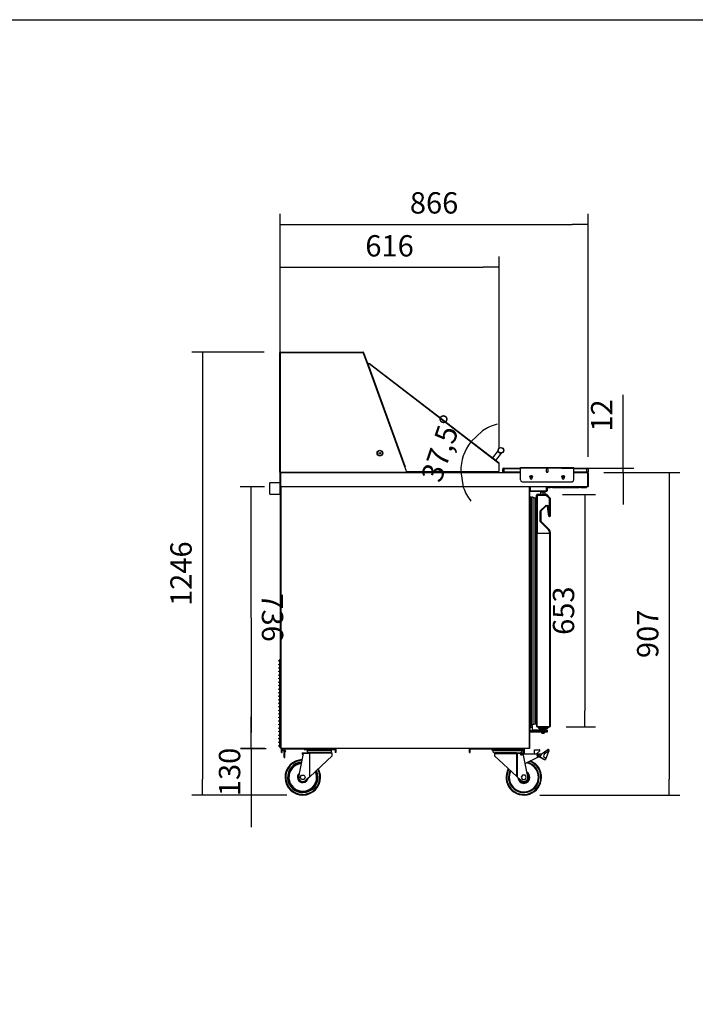
# Model space of a CAD drawing. Units: millimetres. Extents: x -67 to 1970, y -758 to 3135.
# Drawn here: x 1284 to 1379, y -619 to -481 of the extents above; entities that cross this region are included whole.
import ezdxf

# ---------------------------------------------------------------- set-up
doc = ezdxf.new("R2010")
doc.units = ezdxf.units.MM
doc.styles.add('SEACAD_Solid_Edge_ISO', font='seiso.ttf')
doc.dimstyles.new('INFRICO_COT', dxfattribs={"dimtxt": 3, "dimasz": 2.25, "dimexe": 1.5, "dimexo": 2.25, "dimgap": 1.5, "dimtad": 1, "dimdec": 0, "dimlfac": 20, "dimzin": 12, "dimtxsty": 'SEACAD_Solid_Edge_ISO', "dimblk1": '_SE_FILLED', "dimblk2": '_SE_FILLED', "dimsah": 1, "dimcen": 1.5, "dimadec": 1, "dimazin": 0, "dimtfac": 1, "dimtdec": 0, "dimtmove": 0, "dimatfit": 3, "dimfxl": 1, "dimtolj": 1, "dimtzin": 12, "dimarcsym": 0})

# ---------------------------------------------------------------- blocks, each defined once
blk = doc.blocks.new('_SE_FILLED')
at = {"color": 0}
blk.add_line((0, 0), (-1, 0), dxfattribs=at)
blk.add_solid([(0, 0), (-1, -0.1665), (-1, 0.1665), (0, 0)], dxfattribs=at)
blk = doc.blocks.new('*D840')
at = {"color": 0, "linetype": 'Continuous', "lineweight": -2}
for p, q in [((1320.67, -525.56), (1320.67, -514.3)), ((1351.45, -541.15), (1351.45, -514.3)), ((1322.92, -515.8), (1349.2, -515.8))]:
    blk.add_line(p, q, dxfattribs=at)
at = {"layer": 'Defpoints', "color": 0, "linetype": 'Continuous'}
for p in [(1351.45, -515.8), (1320.67, -527.81), (1351.45, -543.4)]:
    blk.add_point(p, dxfattribs=at)
at = {"color": 0, "linetype": 'Continuous', "lineweight": -2, "xscale": 2.25, "yscale": 2.25, "zscale": 2.25, "rotation": 180}
blk.add_blockref('_SE_FILLED', (1320.67, -515.8), dxfattribs=at)
at = {"color": 0, "linetype": 'Continuous', "lineweight": -2, "xscale": 2.25, "yscale": 2.25, "zscale": 2.25}
blk.add_blockref('_SE_FILLED', (1351.45, -515.8), dxfattribs=at)
at = {"color": 0, "linetype": 'Continuous', "insert": (1336.06, -512.79), "char_height": 3, "attachment_point": 5, "style": 'SEACAD_Solid_Edge_ISO'}
blk.add_mtext('\\A1;\\A1;616', dxfattribs=at)
blk = doc.blocks.new('*D841')
at = {"color": 0, "linetype": 'Continuous', "lineweight": -2}
for start, end in [(104.6745, 123.5872), (142.5, 180), (198.9128, 217.8255)]:
    blk.add_arc((1352.91, -544.52), 6.85, start, end, dxfattribs=at)
at = {"layer": 'Defpoints', "color": 0, "linetype": 'Continuous'}
for p in [(1333.2, -529.4), (1346.7, -541.62), (1335.97, -544.52), (1352.91, -544.52), (1352.91, -544.52)]:
    blk.add_point(p, dxfattribs=at)
at = {"color": 0, "linetype": 'Continuous', "lineweight": -2, "xscale": 2.25, "yscale": 2.25, "zscale": 2.25}
for p, rotation in [((1347.47, -540.35), 223.0436138540453), ((1346.06, -544.52), 99.4563861459173)]:
    blk.add_blockref('_SE_FILLED', p, dxfattribs=dict(at, rotation=rotation))
at = {"color": 0, "linetype": 'Continuous', "insert": (1343.36, -541.28), "char_height": 3, "attachment_point": 5, "rotation": 71.25, "style": 'SEACAD_Solid_Edge_ISO'}
blk.add_mtext('\\A1;\\A1;37,5°', dxfattribs=at)
blk = doc.blocks.new('*D842')
at = {"color": 0, "linetype": 'Continuous', "lineweight": -2}
for p, q in [((1368.9, -541.83), (1368.9, -533.73)), ((1360.22, -544.08), (1370.4, -544.08)), ((1368.9, -544.68), (1368.9, -544.08)), ((1366.18, -544.68), (1370.4, -544.68)), ((1368.9, -546.93), (1368.9, -549.18))]:
    blk.add_line(p, q, dxfattribs=at)
at = {"layer": 'Defpoints', "color": 0, "linetype": 'Continuous'}
for p in [(1357.97, -544.08), (1368.9, -544.08), (1363.93, -544.68)]:
    blk.add_point(p, dxfattribs=at)
at = {"color": 0, "linetype": 'Continuous', "lineweight": -2, "xscale": 2.25, "yscale": 2.25, "zscale": 2.25}
for p, rotation in [((1368.9, -544.08), 270), ((1368.9, -544.68), 90)]:
    blk.add_blockref('_SE_FILLED', p, dxfattribs=dict(at, rotation=rotation))
at = {"color": 0, "linetype": 'Continuous', "insert": (1365.89, -536.66), "char_height": 3, "attachment_point": 5, "rotation": 90, "style": 'SEACAD_Solid_Edge_ISO'}
blk.add_mtext('\\A1;\\A1;12', dxfattribs=at)
blk = doc.blocks.new('*D843')
at = {"color": 0, "linetype": 'Continuous', "lineweight": -2}
for p, q in [((1316.58, -581.3), (1316.58, -579.05)), ((1318.7, -583.55), (1315.08, -583.55)), ((1316.58, -583.55), (1316.58, -590.05)), ((1321.61, -590.05), (1315.08, -590.05)), ((1316.58, -592.3), (1316.58, -594.55))]:
    blk.add_line(p, q, dxfattribs=at)
at = {"layer": 'Defpoints', "color": 0, "linetype": 'Continuous'}
for p in [(1320.95, -583.55), (1316.58, -590.05), (1323.86, -590.05)]:
    blk.add_point(p, dxfattribs=at)
at = {"color": 0, "linetype": 'Continuous', "lineweight": -2, "xscale": 2.25, "yscale": 2.25, "zscale": 2.25}
for p, rotation in [((1316.58, -583.55), 270), ((1316.58, -590.05), 90)]:
    blk.add_blockref('_SE_FILLED', p, dxfattribs=dict(at, rotation=rotation))
at = {"color": 0, "linetype": 'Continuous', "insert": (1313.56, -586.8), "char_height": 3, "attachment_point": 5, "rotation": 90, "style": 'SEACAD_Solid_Edge_ISO'}
blk.add_mtext('\\A1;\\A1;130', dxfattribs=at)
blk = doc.blocks.new('*D844')
at = {"color": 0, "linetype": 'Continuous', "lineweight": -2}
for p, q in [((1318.46, -546.69), (1315.05, -546.69)), ((1316.55, -548.94), (1316.61, -581.24)), ((1318.53, -583.49), (1315.12, -583.49))]:
    blk.add_line(p, q, dxfattribs=at)
at = {"layer": 'Defpoints', "color": 0, "linetype": 'Continuous'}
for p in [(1320.71, -546.68), (1316.62, -583.49), (1320.78, -583.48)]:
    blk.add_point(p, dxfattribs=at)
at = {"color": 0, "linetype": 'Continuous', "lineweight": -2, "xscale": 2.25, "yscale": 2.25, "zscale": 2.25}
for p, rotation in [((1316.55, -546.69), 90.10990988725312), ((1316.62, -583.49), 270.1099098872531)]:
    blk.add_blockref('_SE_FILLED', p, dxfattribs=dict(at, rotation=rotation))
at = {"color": 0, "linetype": 'Continuous', "insert": (1319.6, -565.08), "char_height": 3, "attachment_point": 5, "rotation": 270.1099, "style": 'SEACAD_Solid_Edge_ISO'}
blk.add_mtext('\\A1;\\A1;736', dxfattribs=at)
blk = doc.blocks.new('*D845')
at = {"color": 0, "linetype": 'Continuous', "lineweight": -2}
for p, q in [((1366.18, -544.68), (1376.87, -544.68)), ((1375.37, -546.93), (1375.37, -587.8)), ((1357.19, -590.05), (1376.87, -590.05))]:
    blk.add_line(p, q, dxfattribs=at)
at = {"layer": 'Defpoints', "color": 0, "linetype": 'Continuous'}
for p in [(1363.93, -544.68), (1354.94, -590.05), (1375.37, -590.05)]:
    blk.add_point(p, dxfattribs=at)
at = {"color": 0, "linetype": 'Continuous', "lineweight": -2, "xscale": 2.25, "yscale": 2.25, "zscale": 2.25}
for p, rotation in [((1375.37, -544.68), 90), ((1375.37, -590.05), 270)]:
    blk.add_blockref('_SE_FILLED', p, dxfattribs=dict(at, rotation=rotation))
at = {"color": 0, "linetype": 'Continuous', "insert": (1372.36, -567.37), "char_height": 3, "attachment_point": 5, "rotation": 90, "style": 'SEACAD_Solid_Edge_ISO'}
blk.add_mtext('\\A1;\\A1;907', dxfattribs=at)
blk = doc.blocks.new('*D846')
at = {"color": 0, "linetype": 'Continuous', "lineweight": -2}
for p, q in [((1320.67, -542.47), (1320.67, -508.27)), ((1363.97, -542.47), (1363.97, -508.27)), ((1322.92, -509.77), (1361.72, -509.77))]:
    blk.add_line(p, q, dxfattribs=at)
at = {"layer": 'Defpoints', "color": 0, "linetype": 'Continuous'}
for p in [(1363.97, -509.77), (1320.67, -544.72), (1363.97, -544.72)]:
    blk.add_point(p, dxfattribs=at)
at = {"color": 0, "linetype": 'Continuous', "lineweight": -2, "xscale": 2.25, "yscale": 2.25, "zscale": 2.25}
for p, rotation in [((1320.67, -509.77), 180.0005237754322), ((1363.97, -509.77), 0.0005237754321895038)]:
    blk.add_blockref('_SE_FILLED', p, dxfattribs=dict(at, rotation=rotation))
at = {"color": 0, "linetype": 'Continuous', "insert": (1342.32, -506.75), "char_height": 3, "attachment_point": 5, "rotation": 0.0005, "style": 'SEACAD_Solid_Edge_ISO'}
blk.add_mtext('\\A1;\\A1;866', dxfattribs=at)
blk = doc.blocks.new('*D847')
at = {"color": 0, "linetype": 'Continuous', "lineweight": -2}
for p, q in [((1360.39, -547.78), (1365.04, -547.78)), ((1363.54, -550.03), (1363.54, -578.18)), ((1360.87, -580.43), (1365.04, -580.43))]:
    blk.add_line(p, q, dxfattribs=at)
at = {"layer": 'Defpoints', "color": 0, "linetype": 'Continuous'}
for p in [(1358.14, -547.78), (1358.62, -580.43), (1363.54, -580.43)]:
    blk.add_point(p, dxfattribs=at)
at = {"color": 0, "linetype": 'Continuous', "lineweight": -2, "xscale": 2.25, "yscale": 2.25, "zscale": 2.25}
for p, rotation in [((1363.54, -547.78), 90), ((1363.54, -580.43), 270)]:
    blk.add_blockref('_SE_FILLED', p, dxfattribs=dict(at, rotation=rotation))
at = {"color": 0, "linetype": 'Continuous', "insert": (1360.52, -564.11), "char_height": 3, "attachment_point": 5, "rotation": 90, "style": 'SEACAD_Solid_Edge_ISO'}
blk.add_mtext('\\A1;\\A1;653', dxfattribs=at)
blk = doc.blocks.new('*D848')
at = {"color": 0, "lineweight": -2}
for p, q in [((1318.42, -527.76), (1308.26, -527.76)), ((1309.76, -530.01), (1309.76, -587.8)), ((1321.61, -590.05), (1308.26, -590.05))]:
    blk.add_line(p, q, dxfattribs=at)
at = {"layer": 'Defpoints', "color": 0}
for p in [(1320.67, -527.76), (1309.76, -590.05), (1323.86, -590.05)]:
    blk.add_point(p, dxfattribs=at)
at = {"color": 0, "lineweight": -2, "xscale": 2.25, "yscale": 2.25, "zscale": 2.25}
for p, rotation in [((1309.76, -527.76), 90), ((1309.76, -590.05), 270)]:
    blk.add_blockref('_SE_FILLED', p, dxfattribs=dict(at, rotation=rotation))
at = {"color": 0, "insert": (1306.74, -558.91), "char_height": 3, "attachment_point": 5, "rotation": 90, "style": 'SEACAD_Solid_Edge_ISO'}
blk.add_mtext('\\A1;1246', dxfattribs=at)

msp = doc.modelspace()

# ---------------------------------------------------------------- linework, layer by layer
at = {"color": 7, "linetype": 'Continuous'}
for p, q in [((1320.617, -544.631), (1320.617, -527.811)), ((1320.617, -527.811), (1320.667, -527.811)), ((1320.667, -527.76), (1332.366, -527.76)), ((1320.667, -527.81), (1332.366, -527.81)), ((1332.367, -527.811), (1320.667, -527.811)), ((1320.667, -527.811), (1320.667, -544.631)), ((1332.367, -527.81), (1332.367, -527.811)), ((1332.851, -529.142), (1332.367, -527.811)), ((1332.414, -527.793), (1332.868, -529.042)), ((1332.851, -529.142), (1332.899, -529.124)), ((1338.213, -543.872), (1332.851, -529.142)), ((1332.899, -529.124), (1338.26, -543.855)), ((1333.201, -529.367), (1332.987, -529.367)), ((1333.201, -529.397), (1332.998, -529.397)), ((1332.999, -529.401), (1333.205, -529.401)), ((1333.205, -529.4), (1333.201, -529.397)), ((1351.446, -543.398), (1333.205, -529.401)), ((1333.218, -529.384), (1333.224, -529.377)), ((1333.224, -529.377), (1333.22, -529.374)), ((1351.464, -543.373), (1333.224, -529.377)), ((1334.609, -541.901), (1334.696, -541.851)), ((1334.609, -542.001), (1334.609, -541.901)), ((1334.696, -542.051), (1334.609, -542.001)), ((1334.696, -541.851), (1334.783, -541.901)), ((1334.783, -542.001), (1334.696, -542.051)), ((1334.783, -541.901), (1334.783, -542.001)), ((1351.318, -541.593), (1350.528, -542.623)), ((1351.004, -542.988), (1350.528, -542.623)), ((1351.004, -542.988), (1351.795, -541.957)), ((1338.26, -543.855), (1338.213, -543.872)), ((1338.489, -544.631), (1338.213, -543.872)), ((1351.446, -543.397), (1351.446, -544.497)), ((1351.446, -543.398), (1351.446, -544.497)), ((1351.446, -543.398), (1351.446, -544.517)), ((1351.464, -543.373), (1351.459, -543.38)), ((1351.476, -544.497), (1351.476, -543.398)), ((1352.118, -544.181), (1351.968, -544.181)), ((1351.968, -544.581), (1351.968, -544.181)), ((1352.068, -544.081), (1352.118, -544.081)), ((1352.118, -544.081), (1354.468, -544.081)), ((1352.118, -544.181), (1352.118, -544.081)), ((1352.118, -544.181), (1352.118, -544.581)), ((1354.468, -544.181), (1352.118, -544.181)), ((1354.468, -544.032), (1354.468, -543.971)), ((1354.468, -543.971), (1361.968, -543.971)), ((1354.468, -544.032), (1361.968, -544.032)), ((1354.468, -545.721), (1354.468, -544.032)), ((1358.08, -544.284), (1358.08, -544.509)), ((1358.309, -544.181), (1358.126, -544.181)), ((1358.355, -544.509), (1358.355, -544.284)), ((1361.968, -544.032), (1361.968, -543.971)), ((1361.968, -545.721), (1361.968, -544.032)), ((1361.968, -544.081), (1363.818, -544.081)), ((1363.818, -544.181), (1361.968, -544.181)), ((1363.818, -544.081), (1363.868, -544.081)), ((1363.818, -544.081), (1363.818, -544.181)), ((1363.968, -544.181), (1363.818, -544.181)), ((1363.818, -544.581), (1363.818, -544.181)), ((1363.968, -544.181), (1363.968, -544.581)), ((1320.667, -544.631), (1320.617, -544.631)), ((1320.667, -544.631), (1333.167, -544.631)), ((1320.667, -544.681), (1320.667, -544.631)), ((1320.707, -544.681), (1320.667, -544.681)), ((1320.667, -546.641), (1320.667, -544.722)), ((1320.679, -544.722), (1320.667, -544.722)), ((1320.667, -544.722), (1320.667, -544.722)), ((1320.707, -544.721), (1320.679, -544.693)), ((1320.679, -544.722), (1320.707, -544.722)), ((1320.707, -544.681), (1354.468, -544.681)), ((1320.707, -544.722), (1320.707, -544.681)), ((1320.707, -544.721), (1320.707, -544.721)), ((1320.707, -544.722), (1320.707, -544.721)), ((1354.468, -544.722), (1320.707, -544.722)), ((1320.707, -544.722), (1320.707, -546.641)), ((1333.167, -544.631), (1338.489, -544.631)), ((1333.167, -544.631), (1333.167, -544.681)), ((1338.448, -544.517), (1351.446, -544.517)), ((1338.459, -544.547), (1351.446, -544.547)), ((1351.446, -544.497), (1351.446, -544.497)), ((1351.446, -544.517), (1351.446, -544.547)), ((1351.968, -544.581), (1352.118, -544.581)), ((1352.118, -544.581), (1354.468, -544.581)), ((1352.118, -544.581), (1352.118, -544.681)), ((1355.83, -545.382), (1355.83, -545.484)), ((1355.85, -545.234), (1355.85, -545.284)), ((1355.861, -545.234), (1355.85, -545.234)), ((1355.85, -545.284), (1355.861, -545.284)), ((1355.943, -545.234), (1355.861, -545.234)), ((1355.861, -545.284), (1355.943, -545.284)), ((1355.943, -545.141), (1355.943, -545.151)), ((1355.993, -545.141), (1355.943, -545.141)), ((1355.943, -545.151), (1355.943, -545.234)), ((1355.943, -545.284), (1355.943, -545.366)), ((1355.943, -545.366), (1355.943, -545.376)), ((1355.943, -545.376), (1355.993, -545.376)), ((1355.993, -545.151), (1355.993, -545.141)), ((1355.993, -545.234), (1355.993, -545.151)), ((1356.075, -545.234), (1355.993, -545.234)), ((1355.993, -545.366), (1355.993, -545.284)), ((1355.993, -545.284), (1356.075, -545.284)), ((1355.993, -545.376), (1355.993, -545.366)), ((1356.085, -545.234), (1356.075, -545.234)), ((1356.075, -545.284), (1356.085, -545.284)), ((1356.085, -545.284), (1356.085, -545.234)), ((1356.105, -545.484), (1356.105, -545.382)), ((1358.101, -544.581), (1358.335, -544.581)), ((1360.33, -545.484), (1360.33, -545.382)), ((1360.35, -545.234), (1360.35, -545.284)), ((1360.361, -545.234), (1360.35, -545.234)), ((1360.35, -545.284), (1360.361, -545.284)), ((1360.443, -545.234), (1360.361, -545.234)), ((1360.361, -545.284), (1360.443, -545.284)), ((1360.443, -545.141), (1360.443, -545.151)), ((1360.493, -545.141), (1360.443, -545.141)), ((1360.443, -545.151), (1360.443, -545.234)), ((1360.443, -545.284), (1360.443, -545.366)), ((1360.443, -545.366), (1360.443, -545.376)), ((1360.443, -545.376), (1360.493, -545.376)), ((1360.493, -545.151), (1360.493, -545.141)), ((1360.493, -545.234), (1360.493, -545.151)), ((1360.575, -545.234), (1360.493, -545.234)), ((1360.493, -545.366), (1360.493, -545.284)), ((1360.493, -545.284), (1360.575, -545.284)), ((1360.493, -545.376), (1360.493, -545.366)), ((1360.585, -545.234), (1360.575, -545.234)), ((1360.575, -545.284), (1360.585, -545.284)), ((1360.585, -545.284), (1360.585, -545.234)), ((1360.605, -545.382), (1360.605, -545.484)), ((1361.968, -544.581), (1363.818, -544.581)), ((1361.968, -544.681), (1363.927, -544.681)), ((1363.927, -544.722), (1361.968, -544.722)), ((1363.818, -544.581), (1363.968, -544.581)), ((1363.818, -544.581), (1363.818, -544.681)), ((1363.927, -544.681), (1363.927, -544.722)), ((1363.927, -546.641), (1363.927, -544.722)), ((1363.928, -544.722), (1363.928, -546.641)), ((1363.968, -544.722), (1363.968, -546.641)), ((1319.217, -547.736), (1319.217, -546.126)), ((1320.667, -546.126), (1319.217, -546.126)), ((1320.707, -546.641), (1320.667, -546.641)), ((1320.667, -547.736), (1320.667, -546.641)), ((1320.707, -546.641), (1363.927, -546.641)), ((1320.707, -546.682), (1320.707, -546.641)), ((1320.707, -547.141), (1320.707, -546.641)), ((1320.707, -546.681), (1320.707, -546.681)), ((1320.707, -547.141), (1320.707, -546.681)), ((1363.927, -546.682), (1320.707, -546.682)), ((1320.747, -546.712), (1320.747, -546.682)), ((1320.747, -546.707), (1320.747, -546.707)), ((1320.747, -546.712), (1320.777, -546.712)), ((1320.747, -583.452), (1320.747, -546.712)), ((1320.777, -546.712), (1320.756, -546.69)), ((1320.777, -546.69), (1320.777, -546.682)), ((1320.777, -546.712), (1320.777, -546.69)), ((1355.717, -546.712), (1320.777, -546.712)), ((1320.777, -546.712), (1320.777, -583.452)), ((1354.718, -545.971), (1361.718, -545.971)), ((1355.717, -546.69), (1355.717, -546.682)), ((1355.717, -546.69), (1355.717, -546.712)), ((1355.717, -583.452), (1355.717, -546.712)), ((1355.717, -546.712), (1355.748, -546.712)), ((1355.717, -546.712), (1355.748, -546.712)), ((1355.718, -546.712), (1355.739, -546.69)), ((1355.748, -546.712), (1355.748, -546.682)), ((1355.748, -546.712), (1355.748, -583.211)), ((1355.808, -547.262), (1355.808, -546.682)), ((1355.808, -546.682), (1355.808, -547.262)), ((1355.808, -546.742), (1355.808, -546.742)), ((1355.808, -546.802), (1355.808, -546.802)), ((1358.125, -546.722), (1358.138, -546.722)), ((1358.134, -546.742), (1358.139, -546.742)), ((1358.138, -547.262), (1358.138, -546.772)), ((1358.138, -546.802), (1358.139, -546.802)), ((1358.139, -546.722), (1358.139, -547.262)), ((1358.199, -546.722), (1358.199, -547.262)), ((1358.199, -546.742), (1358.707, -546.742)), ((1358.199, -546.802), (1358.707, -546.802)), ((1358.707, -546.802), (1358.707, -546.742)), ((1358.707, -546.742), (1358.957, -546.742)), ((1358.957, -546.802), (1358.707, -546.802)), ((1358.957, -546.742), (1362.707, -546.742)), ((1358.957, -546.742), (1358.957, -546.802)), ((1358.957, -546.802), (1362.707, -546.802)), ((1362.707, -546.802), (1362.707, -546.742)), ((1362.707, -546.742), (1362.957, -546.742)), ((1362.957, -546.802), (1362.707, -546.802)), ((1362.957, -546.742), (1363.707, -546.742)), ((1362.957, -546.742), (1362.957, -546.802)), ((1362.957, -546.802), (1363.707, -546.802)), ((1363.267, -546.682), (1363.267, -546.742)), ((1363.707, -546.742), (1363.267, -546.742)), ((1363.927, -546.641), (1363.927, -546.67)), ((1363.927, -546.67), (1363.927, -546.682)), ((1363.927, -546.682), (1363.927, -546.682)), ((1363.928, -546.641), (1363.956, -546.67)), ((1319.217, -547.736), (1320.667, -547.736)), ((1320.745, -547.152), (1320.745, -570.876)), ((1355.765, -547.99), (1355.765, -580.274)), ((1355.808, -547.322), (1355.808, -547.262)), ((1355.808, -547.262), (1358.138, -547.262)), ((1355.808, -547.322), (1358.138, -547.322)), ((1355.957, -548.173), (1355.957, -580.091)), ((1356.214, -548.144), (1356.473, -548.221)), ((1356.214, -548.144), (1356.214, -580.119)), ((1356.473, -548.221), (1356.698, -548.221)), ((1356.473, -548.221), (1356.473, -580.043)), ((1356.698, -548.221), (1356.698, -580.043)), ((1356.728, -553.196), (1356.728, -547.881)), ((1356.728, -547.881), (1356.828, -547.896)), ((1356.748, -547.813), (1356.748, -547.826)), ((1358.135, -547.782), (1356.778, -547.782)), ((1356.813, -547.796), (1358.138, -547.796)), ((1356.813, -547.796), (1356.828, -547.896)), ((1356.828, -547.896), (1356.828, -553.196)), ((1358.096, -547.896), (1356.828, -547.896)), ((1357.646, -547.432), (1357.338, -547.432)), ((1357.338, -547.782), (1357.338, -547.432)), ((1357.539, -547.322), (1357.539, -547.432)), ((1357.56, -547.432), (1357.56, -547.322)), ((1357.948, -547.432), (1357.646, -547.432)), ((1357.646, -547.782), (1357.646, -547.432)), ((1357.717, -547.432), (1357.717, -547.322)), ((1357.739, -547.432), (1357.739, -547.322)), ((1357.948, -547.782), (1357.948, -547.432)), ((1358.138, -547.796), (1358.096, -547.896)), ((1358.538, -548.338), (1358.096, -547.896)), ((1358.138, -547.262), (1358.138, -547.322)), ((1358.138, -547.796), (1358.638, -548.296)), ((1358.639, -548.273), (1358.157, -547.791)), ((1358.638, -548.296), (1358.538, -548.338)), ((1358.538, -550.653), (1358.538, -548.338)), ((1358.638, -548.296), (1358.638, -550.816)), ((1358.648, -550.802), (1358.648, -548.295)), ((1357.282, -550.032), (1357.964, -549.35)), ((1358.035, -549.421), (1357.353, -550.103)), ((1358.035, -549.421), (1357.964, -549.35)), ((1358.07, -549.306), (1358.24, -549.306)), ((1358.07, -549.406), (1358.07, -549.306)), ((1358.24, -549.406), (1358.07, -549.406)), ((1358.24, -549.406), (1358.24, -549.306)), ((1358.289, -549.45), (1358.389, -549.438)), ((1358.459, -550.827), (1358.289, -549.45)), ((1358.389, -549.438), (1358.538, -550.653)), ((1357.238, -551.578), (1357.238, -550.138)), ((1357.338, -550.138), (1357.238, -550.138)), ((1357.353, -550.103), (1357.282, -550.032)), ((1357.338, -550.138), (1357.338, -551.537)), ((1357.348, -551.527), (1357.348, -550.108)), ((1358.459, -550.827), (1358.538, -550.653)), ((1358.638, -550.816), (1358.538, -550.653)), ((1357.338, -551.537), (1357.238, -551.578)), ((1358.402, -552.742), (1357.238, -551.578)), ((1357.338, -551.537), (1358.473, -552.671)), ((1358.493, -552.671), (1357.349, -551.527)), ((1356.828, -553.196), (1356.728, -553.196)), ((1356.748, -553.196), (1356.778, -553.196)), ((1356.748, -580.397), (1356.748, -553.196)), ((1356.778, -553.196), (1356.778, -580.397)), ((1356.828, -553.196), (1358.528, -553.196)), ((1358.473, -552.671), (1358.402, -552.742)), ((1358.528, -553.196), (1358.528, -553.046)), ((1358.628, -553.046), (1358.528, -553.046)), ((1358.618, -553.196), (1358.528, -553.196)), ((1358.618, -553.196), (1358.528, -553.196)), ((1358.618, -553.196), (1358.648, -553.196)), ((1358.618, -580.397), (1358.618, -553.196)), ((1358.628, -553.046), (1358.628, -553.196)), ((1358.648, -553.196), (1358.648, -553.046)), ((1358.648, -553.196), (1358.648, -580.397)), ((1320.747, -570.875), (1320.595, -571.026)), ((1320.747, -571.089), (1320.595, -571.026)), ((1320.595, -571.026), (1320.595, -583.259)), ((1356.214, -580.119), (1356.473, -580.043)), ((1356.473, -580.043), (1356.698, -580.043)), ((1355.848, -580.502), (1355.748, -580.502)), ((1355.748, -580.752), (1355.848, -580.752)), ((1355.748, -581.363), (1355.773, -581.363)), ((1355.773, -583.353), (1355.773, -581.363)), ((1355.848, -580.327), (1355.848, -580.477)), ((1356.123, -580.327), (1355.848, -580.327)), ((1355.848, -581.027), (1355.848, -580.477)), ((1355.848, -580.477), (1356.123, -580.477)), ((1355.848, -581.027), (1355.848, -581.177)), ((1356.123, -581.027), (1355.848, -581.027)), ((1355.848, -581.177), (1356.123, -581.177)), ((1356.123, -580.327), (1356.123, -580.477)), ((1356.123, -580.477), (1356.123, -581.027)), ((1356.123, -580.477), (1356.148, -580.477)), ((1356.123, -581.027), (1356.123, -581.177)), ((1356.123, -581.027), (1356.148, -581.027)), ((1356.123, -581.177), (1356.748, -581.177)), ((1356.148, -580.477), (1356.148, -580.352)), ((1356.148, -581.027), (1356.148, -580.477)), ((1356.148, -581.152), (1356.148, -581.027)), ((1356.748, -581.152), (1356.148, -581.152)), ((1356.748, -580.927), (1356.173, -580.927)), ((1356.196, -580.952), (1356.748, -580.952)), ((1356.778, -580.402), (1356.748, -580.402)), ((1357.648, -580.927), (1356.748, -580.927)), ((1356.748, -580.952), (1356.748, -580.927)), ((1356.748, -581.152), (1356.748, -580.952)), ((1356.748, -580.952), (1357.648, -580.952)), ((1357.648, -581.152), (1356.748, -581.152)), ((1356.748, -581.177), (1356.748, -581.152)), ((1356.748, -581.177), (1357.648, -581.177)), ((1356.778, -580.397), (1356.757, -580.397)), ((1356.778, -580.402), (1356.757, -580.423)), ((1356.778, -580.397), (1358.618, -580.397)), ((1356.778, -580.402), (1356.778, -580.397)), ((1356.779, -580.397), (1356.779, -580.402)), ((1356.779, -580.402), (1358.618, -580.402)), ((1356.779, -580.432), (1358.618, -580.432)), ((1356.998, -580.452), (1357.073, -580.452)), ((1356.998, -580.452), (1356.998, -580.627)), ((1356.998, -580.627), (1357.073, -580.627)), ((1357.073, -580.652), (1357.023, -580.652)), ((1357.073, -580.452), (1357.108, -580.452)), ((1357.073, -580.452), (1357.073, -580.627)), ((1357.073, -580.627), (1358.223, -580.627)), ((1357.073, -580.652), (1357.073, -580.627)), ((1358.223, -580.652), (1357.073, -580.652)), ((1357.098, -580.432), (1357.098, -580.452)), ((1357.108, -580.432), (1357.108, -580.522)), ((1358.318, -580.522), (1357.108, -580.522)), ((1357.198, -580.777), (1357.198, -580.652)), ((1357.198, -580.652), (1357.198, -580.802)), ((1357.348, -580.802), (1357.198, -580.802)), ((1357.298, -580.802), (1357.298, -580.927)), ((1357.308, -581.177), (1357.308, -581.217)), ((1357.988, -581.217), (1357.308, -581.217)), ((1357.348, -580.902), (1357.323, -580.927)), ((1357.648, -580.727), (1357.348, -580.727)), ((1357.348, -580.727), (1357.348, -580.902)), ((1357.348, -580.902), (1357.648, -580.902)), ((1357.522, -581.327), (1357.774, -581.327)), ((1357.648, -580.902), (1357.648, -580.727)), ((1358.098, -580.802), (1357.648, -580.802)), ((1357.673, -580.927), (1357.648, -580.902)), ((1358.223, -580.927), (1357.648, -580.927)), ((1357.648, -580.952), (1357.648, -580.927)), ((1357.648, -580.952), (1357.648, -581.152)), ((1357.648, -580.952), (1358.248, -580.952)), ((1358.248, -581.152), (1357.648, -581.152)), ((1357.648, -581.177), (1357.648, -581.152)), ((1357.648, -581.177), (1358.223, -581.177)), ((1357.988, -581.217), (1357.988, -581.177)), ((1357.998, -580.927), (1357.998, -580.802)), ((1358.098, -580.777), (1358.098, -580.652)), ((1358.098, -580.802), (1358.098, -580.652)), ((1358.223, -580.522), (1358.223, -580.627)), ((1358.223, -580.627), (1358.298, -580.627)), ((1358.223, -580.652), (1358.223, -580.627)), ((1358.273, -580.652), (1358.223, -580.652)), ((1358.248, -581.152), (1358.248, -580.952)), ((1358.298, -580.522), (1358.298, -580.627)), ((1358.318, -580.522), (1358.318, -580.432)), ((1358.618, -580.402), (1358.618, -580.397)), ((1358.648, -580.397), (1358.618, -580.397)), ((1358.648, -580.402), (1358.648, -580.397)), ((1320.747, -583.196), (1320.595, -583.259)), ((1320.595, -583.259), (1320.747, -583.41)), ((1320.777, -583.452), (1320.747, -583.452)), ((1320.777, -583.453), (1320.756, -583.474)), ((1320.777, -583.452), (1355.717, -583.452)), ((1320.777, -583.474), (1320.777, -583.452)), ((1320.777, -583.453), (1320.777, -583.452)), ((1320.777, -583.453), (1320.777, -583.453)), ((1320.777, -583.474), (1320.777, -583.483)), ((1320.778, -583.483), (1320.777, -583.483)), ((1355.717, -583.483), (1320.778, -583.483)), ((1320.819, -583.483), (1321.332, -583.995)), ((1320.889, -583.553), (1320.847, -583.553)), ((1320.847, -583.618), (1320.847, -583.553)), ((1320.847, -584.053), (1320.847, -583.652)), ((1320.847, -584.053), (1320.947, -584.053)), ((1320.947, -583.553), (1320.947, -583.483)), ((1320.947, -583.553), (1328.397, -583.553)), ((1320.947, -584.053), (1320.947, -583.61)), ((1321.473, -583.854), (1321.172, -583.553)), ((1321.263, -583.954), (1321.29, -583.954)), ((1321.263, -584.679), (1321.263, -584.054)), ((1321.313, -584.004), (1321.313, -583.976)), ((1321.313, -584.679), (1321.313, -584.004)), ((1321.332, -583.995), (1321.473, -583.854)), ((1323.284, -587.486), (1323.957, -584.203)), ((1323.773, -584.128), (1323.972, -584.128)), ((1323.773, -584.128), (1323.773, -584.302)), ((1323.773, -584.302), (1323.937, -584.302)), ((1323.957, -584.203), (1323.972, -584.128)), ((1324.831, -584.203), (1323.957, -584.203)), ((1323.972, -584.128), (1324.767, -584.128)), ((1324.047, -583.628), (1324.047, -583.553)), ((1324.047, -583.628), (1324.547, -583.628)), ((1324.457, -583.735), (1327.887, -583.735)), ((1324.547, -583.628), (1324.547, -583.553)), ((1324.547, -583.628), (1327.797, -583.628)), ((1327.765, -584.05), (1324.58, -584.05)), ((1324.767, -584.128), (1327.972, -584.128)), ((1324.831, -587.471), (1324.831, -584.203)), ((1327.797, -583.628), (1327.797, -583.553)), ((1327.797, -583.628), (1328.297, -583.628)), ((1327.972, -584.523), (1327.972, -584.128)), ((1328.297, -583.628), (1328.297, -583.553)), ((1328.397, -583.553), (1328.397, -583.483)), ((1328.398, -583.553), (1328.468, -583.483)), ((1328.398, -583.553), (1328.398, -584.053)), ((1328.398, -583.553), (1328.498, -583.553)), ((1328.498, -584.053), (1328.398, -584.053)), ((1328.498, -583.553), (1328.498, -584.053)), ((1347.397, -583.553), (1347.297, -583.553)), ((1347.297, -584.053), (1347.297, -583.553)), ((1347.297, -584.053), (1347.397, -584.053)), ((1347.397, -583.553), (1347.327, -583.483)), ((1347.397, -583.553), (1347.397, -583.483)), ((1347.397, -583.553), (1354.847, -583.553)), ((1347.397, -584.053), (1347.397, -583.553)), ((1350.473, -583.703), (1350.622, -583.703)), ((1350.56, -583.793), (1354.685, -583.793)), ((1350.622, -583.703), (1350.622, -583.553)), ((1350.622, -583.703), (1350.872, -583.703)), ((1350.822, -584.203), (1353.949, -584.203)), ((1350.822, -584.203), (1350.822, -584.523)), ((1350.86, -584.103), (1354.385, -584.103)), ((1350.872, -583.703), (1350.872, -583.553)), ((1350.872, -583.703), (1354.372, -583.703)), ((1353.93, -584.128), (1350.897, -584.128)), ((1353.93, -584.128), (1354.822, -584.128)), ((1353.949, -587.457), (1353.949, -584.203)), ((1353.949, -584.203), (1353.986, -584.203)), ((1354.838, -584.203), (1353.986, -584.203)), ((1353.986, -584.203), (1353.986, -587.491)), ((1354.372, -583.703), (1354.372, -583.553)), ((1354.372, -583.703), (1354.622, -583.703)), ((1354.622, -583.703), (1354.622, -583.553)), ((1354.772, -583.703), (1354.622, -583.703)), ((1355.022, -584.128), (1354.821, -584.128)), ((1354.822, -584.128), (1354.838, -584.203)), ((1355.511, -587.486), (1354.838, -584.203)), ((1354.847, -583.553), (1354.847, -583.483)), ((1354.848, -583.553), (1354.918, -583.483)), ((1354.848, -583.553), (1354.848, -584.053)), ((1354.848, -583.553), (1354.948, -583.553)), ((1354.948, -584.053), (1354.848, -584.053)), ((1355.022, -584.302), (1354.858, -584.302)), ((1357.418, -584.309), (1354.86, -584.309)), ((1354.948, -583.553), (1354.948, -584.053)), ((1354.962, -583.754), (1354.962, -584.074)), ((1354.992, -583.754), (1354.962, -583.754)), ((1354.992, -584.074), (1354.992, -583.483)), ((1354.992, -584.074), (1354.992, -583.754)), ((1354.992, -584.074), (1355.022, -584.074)), ((1355.022, -584.074), (1355.022, -583.483)), ((1355.022, -584.302), (1355.022, -584.128)), ((1355.748, -583.452), (1355.717, -583.452)), ((1355.717, -583.452), (1355.717, -583.474)), ((1355.717, -583.474), (1355.717, -583.483)), ((1355.717, -583.483), (1355.717, -583.483)), ((1355.718, -583.452), (1355.739, -583.474)), ((1355.748, -583.211), (1355.748, -583.452)), ((1355.773, -583.353), (1355.748, -583.353)), ((1356.451, -584.309), (1356.451, -583.664)), ((1356.451, -583.664), (1357.101, -583.664)), ((1357.168, -583.838), (1356.659, -584.295)), ((1357.359, -584.309), (1358.294, -583.654)), ((1358.437, -583.859), (1357.853, -584.268)), ((1358.461, -583.834), (1358.056, -584.905)), ((1358.433, -583.679), (1358.461, -583.72)), ((1321.263, -584.679), (1321.313, -584.679)), ((1321.263, -584.779), (1321.263, -584.679)), ((1321.263, -584.779), (1321.313, -584.779)), ((1321.313, -584.779), (1321.313, -584.679)), ((1324.831, -587.471), (1327.972, -584.523)), ((1350.822, -584.523), (1353.949, -587.457)), ((1355.308, -585.513), (1357.016, -584.683)), ((1357.148, -584.707), (1356.966, -584.707)), ((1357.833, -585.102), (1357.148, -584.707)), ((1357.173, -584.664), (1357.163, -584.664)), ((1357.163, -584.664), (1357.855, -585.064)), ((1357.869, -585.065), (1357.173, -584.664)), ((1357.855, -585.064), (1357.833, -585.102)), ((1357.875, -584.781), (1358.028, -584.869)), ((1358.05, -584.951), (1358.005, -585.029)), ((1323.507, -587.552), (1323.682, -587.249)), ((1323.682, -587.855), (1323.507, -587.552)), ((1323.682, -587.249), (1324.032, -587.249)), ((1324.032, -587.855), (1323.682, -587.855)), ((1324.032, -587.249), (1324.207, -587.552)), ((1324.207, -587.552), (1324.032, -587.855)), ((1324.831, -587.471), (1324.345, -587.927)), ((1353.986, -587.491), (1353.949, -587.457)), ((1353.986, -587.491), (1354.45, -587.927)), ((1354.763, -587.249), (1354.588, -587.552)), ((1354.588, -587.552), (1354.763, -587.855)), ((1355.113, -587.249), (1354.763, -587.249)), ((1354.763, -587.855), (1355.113, -587.855)), ((1355.288, -587.552), (1355.113, -587.249)), ((1355.113, -587.855), (1355.288, -587.552))]:
    msp.add_line(p, q, dxfattribs=at)
msp.add_lwpolyline([(1094.051, -480.982), (1474.051, -480.982), (1474.051, -757.982), (1094.051, -757.982)], close=True)
for centre, radius in [((1351.724, -541.556), 0.4), ((1351.724, -541.556), 0.375), ((1334.696, -541.951), 0.4), ((1334.696, -541.951), 0.35), ((1355.968, -545.259), 0.185), ((1360.468, -545.259), 0.185), ((1320.54, -571.168), 0.05), ((1320.54, -571.668), 0.05), ((1320.54, -572.168), 0.05), ((1320.54, -572.663), 0.05), ((1320.54, -573.163), 0.05), ((1320.54, -573.659), 0.05), ((1320.54, -574.158), 0.05), ((1320.54, -574.654), 0.05), ((1320.54, -575.153), 0.05), ((1320.54, -575.65), 0.05), ((1320.54, -576.148), 0.05), ((1320.54, -576.645), 0.05), ((1320.54, -577.143), 0.05), ((1320.54, -577.641), 0.05), ((1320.54, -578.138), 0.05), ((1320.54, -578.636), 0.05), ((1320.54, -579.133), 0.05), ((1320.54, -579.631), 0.05), ((1320.54, -580.128), 0.05), ((1320.54, -580.627), 0.05), ((1320.54, -581.123), 0.05), ((1320.54, -581.622), 0.05), ((1320.54, -582.118), 0.05), ((1320.54, -582.618), 0.05), ((1320.54, -583.118), 0.05), ((1320.894, -583.635), 0.05), ((1321.263, -584.004), 0.05), ((1354.611, -584.334), 0.125), ((1354.611, -584.334), 0.075), ((1356.945, -584.503), 0.15), ((1356.945, -584.503), 0.1)]:
    msp.add_circle(centre, radius, dxfattribs=at)
for centre, radius, start, end in [((1320.667, -527.811), 0.0505, 90, 180), ((1320.667, -527.811), 0.0005, 90, 180), ((1332.366, -527.811), 0.0505, 20, 90), ((1332.366, -527.811), 0.0005, 20, 90), ((1332.821, -529.06), 0.0505, 290.56729, 20), ((1333.201, -529.398), 0.0305, 52.5, 90), ((1333.201, -529.398), 0.0005, 52.5, 90), ((1335.232, -531.021), 2.595, 140.89432, 141.37065), ((1333.205, -529.405), 0.00397, 82.45887, 91.51108), ((1350.547, -542.638), 0.025, 142.5, 232.5), ((1351.692, -541.598), 0.372, 178.83316, 286.16683), ((1350.984, -542.973), 0.025, 232.5, 322.5), ((1347.921, -540.757), 4.405, 323.165, 323.44556), ((1351.446, -543.398), 0.0005, 0, 15.0625), ((1351.446, -543.398), 0.0305, 0, 52.5), ((1352.068, -544.181), 0.1, 90, 180), ((1358.218, -544.284), 0.138, 0, 180), ((1363.868, -544.181), 0.1, 0, 90), ((1320.667, -544.631), 0.0505, 180, 270), ((1320.667, -544.631), 0.0005, 180, 270), ((1320.707, -544.722), 0.0407, 135.12732, 179.87268), ((1320.678, -544.868), 0.146, 89.5891, 94.2334), ((1320.707, -544.722), 0.0405, 90, 135), ((1320.707, -544.722), 0.0005, 90, 135), ((1320.707, -544.722), 0.000516, 135.40068, 179.0481), ((1351.446, -544.497), 0.0001, 180, 0), ((1351.446, -544.497), 0.0301, 269.69638, 0), ((1352.068, -544.581), 0.1, 180, 270), ((1355.968, -545.484), 0.138, 180, 0), ((1355.968, -545.259), 0.11, 103.13656, 166.86344), ((1355.968, -545.259), 0.11, 193.13656, 256.86344), ((1355.968, -545.259), 0.11, 13.13656, 76.86344), ((1355.968, -545.259), 0.11, 283.13656, 346.86344), ((1358.218, -544.509), 0.138, 180, 0), ((1360.468, -545.484), 0.138, 180, 0), ((1360.468, -545.259), 0.11, 103.13656, 166.86344), ((1360.468, -545.259), 0.11, 193.13656, 256.86344), ((1360.468, -545.259), 0.11, 13.13656, 76.86344), ((1360.468, -545.259), 0.11, 283.13656, 346.86344), ((1363.868, -544.581), 0.1, 270, 0), ((1363.927, -544.722), 0.0405, 0, 90), ((1363.927, -544.722), 0.0005, 0, 90), ((1320.771, -546.707), 0.0255, 90, 160.25008), ((1320.777, -546.712), 0.0305, 135, 180), ((1320.861, -546.69), 0.0834, 174.39501, 180.54071), ((1320.777, -546.712), 0.000513, 90.77277, 134.64049), ((1320.777, -546.712), 0.0005, 135, 180), ((1354.718, -545.721), 0.25, 180, 270), ((1355.634, -546.69), 0.0834, 359.45932, 5.60497), ((1355.717, -546.712), 0.000513, 45.35968, 89.22648), ((1355.717, -546.712), 0.0305, 0, 45), ((1358.038, -546.772), 0.1, 0, 64.82328), ((1358.138, -546.722), 0.0005, 0, 90), ((1358.138, -546.722), 0.0605, 0, 42.02243), ((1361.718, -545.721), 0.25, 270, 0), ((1363.707, -546.742), 0.0601, 270, 90), ((1363.707, -546.742), 0.0001, 270, 90), ((1363.927, -546.641), 0.000513, 270.69906, 314.62152), ((1363.781, -546.671), 0.146, 355.76658, 0.41092), ((1363.927, -546.641), 0.0407, 270.12732, 314.87268), ((1363.927, -546.641), 0.0005, 315, 360), ((1363.927, -546.641), 0.0405, 315, 360), ((1320.707, -547.141), 0.0401, 180, 0), ((1320.707, -547.141), 0.0001, 180, 0), ((1355.808, -547.262), 0.0605, 187.37131, 270), ((1355.758, -547.997), 0.01, 48.18969, 161.80513), ((1355.498, -548.288), 0.4, 0, 48.18969), ((1355.808, -547.262), 0.0005, 180, 270), ((1356.062, -548.415), 0.264, 113.50861, 130.35882), ((1356.122, -548.493), 0.361, 75.2951, 117.35181), ((1356.761, -548.269), 0.0639, 121.33306, 171.58271), ((1356.813, -547.881), 0.0852, 90, 180), ((1356.778, -547.813), 0.0305, 90, 180), ((1358.135, -547.813), 0.0305, 45, 90), ((1358.138, -547.262), 0.0605, 270, 0), ((1358.138, -547.262), 0.0005, 270, 0), ((1358.617, -548.295), 0.0305, 0, 45), ((1358.07, -549.456), 0.15, 90, 135), ((1358.07, -549.456), 0.05, 90, 135), ((1358.24, -549.456), 0.15, 7, 90), ((1358.24, -549.456), 0.05, 7, 90), ((1357.388, -550.138), 0.15, 135, 180), ((1357.388, -550.138), 0.05, 135, 180), ((1358.548, -550.816), 0.09, 187, 0), ((1358.568, -550.802), 0.08, 321.21084, 0), ((1357.349, -551.527), 0.0005, 180.00826, 225.00826), ((1358.098, -553.046), 0.43, 0, 45), ((1358.098, -553.046), 0.53, 0, 45), ((1358.118, -553.046), 0.53, 0, 45.00826), ((1355.758, -580.266), 0.01, 198.19487, 311.81031), ((1355.498, -579.975), 0.4, 311.81031, 0), ((1356.062, -579.849), 0.264, 229.64118, 246.49139), ((1356.122, -579.77), 0.361, 242.64819, 284.7049), ((1356.761, -579.994), 0.0639, 188.41729, 258.04161), ((1355.742, -581.363), 0.0305, 0, 78.6547), ((1356.123, -580.352), 0.025, 0, 90), ((1356.123, -581.152), 0.025, 270, 0), ((1356.197, -580.903), 0.049, 178.86013, 268.80159), ((1356.173, -580.902), 0.025, 180, 270), ((1356.756, -580.314), 0.0834, 264.39501, 270.54071), ((1356.779, -580.402), 0.0307, 180.12732, 224.87268), ((1356.779, -580.402), 0.0305, 225, 270), ((1356.779, -580.402), 0.000513, 180.77277, 224.64049), ((1356.779, -580.402), 0.0005, 225, 270), ((1357.023, -580.627), 0.025, 180, 270), ((1357.522, -581.202), 0.125, 186.8921, 270), ((1357.774, -581.202), 0.125, 270, 353.1079), ((1358.223, -580.952), 0.025, 0, 90), ((1358.223, -581.152), 0.025, 270, 0), ((1358.273, -580.627), 0.025, 270, 0), ((1358.618, -580.402), 0.0305, 270, 0), ((1358.618, -580.402), 0.0005, 270, 0), ((1320.777, -583.452), 0.0305, 180, 225), ((1320.777, -583.452), 0.0307, 225.12732, 269.87268), ((1320.777, -583.452), 0.0305, 225, 246.6499), ((1320.777, -583.452), 0.000513, 225.35968, 269.22648), ((1320.861, -583.474), 0.0834, 179.45932, 185.60497), ((1320.947, -583.553), 0.101, 159.11038, 180), ((1324.372, -583.715), 0.0873, 346.94234, 90), ((1324.75, -583.802), 0.3, 166.94234, 235.51525), ((1324.41, -583.802), 0.35, 291.7804, 315.04175), ((1327.935, -583.802), 0.35, 224.95825, 248.2196), ((1327.595, -583.802), 0.3, 304.48475, 13.05766), ((1327.972, -583.715), 0.0873, 90, 193.05766), ((1328.397, -583.553), 0.0005, 45, 90), ((1328.397, -583.553), 0.000533, 2.02228, 44.35383), ((1328.397, -583.553), 0.101, 0, 45), ((1347.397, -583.553), 0.101, 135, 180), ((1347.397, -583.553), 0.0005, 90, 135), ((1347.397, -583.553), 0.000533, 135.64618, 177.97767), ((1350.473, -583.79), 0.0873, 358.14539, 90), ((1350.86, -583.802), 0.3, 178.14539, 270), ((1350.897, -584.203), 0.075, 90, 180), ((1350.86, -583.802), 0.35, 291.7804, 300.99351), ((1354.385, -583.802), 0.35, 239.00649, 248.2196), ((1354.385, -583.802), 0.3, 270, 1.85461), ((1354.772, -583.79), 0.0873, 90, 181.85461), ((1354.847, -583.553), 0.0005, 45, 90), ((1354.847, -583.553), 0.000533, 2.02228, 44.35383), ((1354.847, -583.553), 0.101, 0, 45), ((1354.992, -584.074), 0.0301, 180, 0), ((1354.992, -584.074), 0.0001, 180, 0), ((1355.717, -583.452), 0.000513, 270.77277, 314.64049), ((1355.717, -583.452), 0.0307, 270.12732, 314.87268), ((1355.634, -583.474), 0.0834, 354.39501, 0.54071), ((1355.717, -583.452), 0.0005, 315, 0), ((1355.717, -583.452), 0.0305, 315, 0), ((1355.742, -583.353), 0.0305, 280.38886, 0), ((1356.673, -584.311), 0.0218, 131.85991, 174.20408), ((1357.019, -584.283), 0.4, 269.53958, 356.34428), ((1357.101, -583.764), 0.1, 311.85991, 90), ((1358.028, -584.517), 0.304, 125, 240), ((1358.351, -583.736), 0.1, 35, 125), ((1358.38, -583.777), 0.1, 305, 35), ((1323.857, -587.552), 2.5, 91.70579, 0), ((1323.857, -587.552), 2.4, 92.2702, 0), ((1323.857, -587.552), 2.15, 93.91898, 0), ((1323.857, -587.552), 2.05, 94.69555, 0), ((1323.857, -587.552), 1.95, 95.55535, 0), ((1354.938, -587.552), 2.5, 150.87709, 67.89304), ((1354.938, -587.552), 2.4, 151.47534, 70.07991), ((1355.112, -585.052), 0.5, 270.21576, 292.95992), ((1354.938, -587.552), 2.05, 0, 80.77954), ((1354.938, -587.552), 2.15, 0, 76.97234), ((1357.919, -584.979), 0.1, 240, 330), ((1357.998, -584.921), 0.0605, 330, 60), ((1323.857, -587.552), 0.75, 128.42167, 349.14978), ((1323.857, -587.552), 0.65, 140.53924, 334.14449), ((1323.857, -587.552), 1.95, 0, 25.03866), ((1323.857, -587.552), 2.05, 0, 25.95172), ((1323.857, -587.552), 2.15, 0, 26.77595), ((1323.857, -587.552), 2.4, 0, 28.52466), ((1323.857, -587.552), 2.5, 0, 29.12291), ((1354.938, -587.552), 2.15, 153.22405, 0), ((1354.938, -587.552), 2.05, 154.04828, 0), ((1354.938, -587.552), 0.85, 0, 59.05314), ((1354.938, -587.552), 0.75, 0, 51.57833), ((1354.938, -587.552), 0.65, 0, 39.46076), ((1323.857, -587.568), 0.579, 171.8546, 290.76824), ((1323.778, -587.359), 0.802, 290.76824, 314.94018), ((1354.938, -587.552), 0.85, 182.39217, 0), ((1354.938, -587.552), 0.75, 190.85022, 0), ((1354.938, -587.552), 0.65, 205.85551, 0), ((1355.017, -587.359), 0.802, 225.05982, 249.23176), ((1354.938, -587.568), 0.579, 249.23176, 8.1454)]:
    msp.add_arc(centre, radius, start, end, dxfattribs=at)
msp.add_ellipse((1356.173, -580.952), major_axis=(0, -0.025), ratio=0.92, start_param=1.5707963, end_param=3.1415927, dxfattribs=at)
for points, knots in [([(1324.767, -584.128), (1324.774, -584.128), (1324.782, -584.129), (1324.796, -584.135), (1324.802, -584.14), (1324.815, -584.153), (1324.82, -584.161), (1324.828, -584.18), (1324.831, -584.191), (1324.831, -584.203)], [0, 0, 0, 0, 0.25, 0.25, 0.5, 0.5, 0.75, 0.75, 1, 1, 1, 1]), ([(1353.949, -584.203), (1353.949, -584.197), (1353.949, -584.192), (1353.949, -584.181), (1353.948, -584.176), (1353.947, -584.166), (1353.946, -584.162), (1353.945, -584.154), (1353.944, -584.15), (1353.939, -584.134), (1353.935, -584.128), (1353.93, -584.128)], [0, 0, 0, 0, 0.125, 0.125, 0.25, 0.25, 0.375, 0.375, 0.5, 0.5, 1, 1, 1, 1]), ([(1353.93, -584.128), (1353.933, -584.128), (1353.937, -584.128), (1353.943, -584.129), (1353.947, -584.131), (1353.956, -584.135), (1353.962, -584.14), (1353.97, -584.15), (1353.973, -584.153), (1353.977, -584.162), (1353.979, -584.166), (1353.983, -584.176), (1353.984, -584.181), (1353.986, -584.191), (1353.986, -584.197), (1353.986, -584.203)], [0, 0, 0, 0, 0.125, 0.125, 0.25, 0.25, 0.5, 0.5, 0.625, 0.625, 0.75, 0.75, 0.875, 0.875, 1, 1, 1, 1])]:
    msp.add_open_spline(points, degree=3, knots=knots, dxfattribs=at)

# ---------------------------------------------------------------- dimensions: what is measured, and where the dimension line sits
for base, p1, p2, angle, picture, middle, dimtype in [((1363.967, -509.772), (1320.667, -544.722), (1363.968, -544.722), 0.00052, '*D846', (1342.317, -509.772), 161), ((1368.899, -544.081), (1363.927, -544.681), (1357.968, -544.081), 90, '*D842', (1368.899, -536.657), 160), ((1375.375, -590.052), (1363.927, -544.681), (1354.938, -590.052), 90, '*D845', (1375.375, -567.366), 160), ((1316.616, -583.491), (1320.707, -546.682), (1320.778, -583.483), 270.10991, '*D844', (1316.581, -565.082), 161), ((1363.536, -580.432), (1358.135, -547.782), (1358.618, -580.432), 90, '*D847', (1363.536, -564.107), 160), ((1316.581, -590.052), (1320.947, -583.553), (1323.857, -590.052), 90, '*D843', (1316.581, -586.802), 160)]:
    dim = msp.add_linear_dim(base=base, p1=p1, p2=p2, angle=angle, text='\\A1;<>', dimstyle='INFRICO_COT', dxfattribs=at)
    dim.commit()
    dim.dimension.update_dxf_attribs({"geometry": picture, "text_midpoint": middle, "dimtype": dimtype})
dim = msp.add_linear_dim(base=(1351.446, -515.805), p1=(1320.667, -527.811), p2=(1351.446, -543.398), text='\\A1;<>', dimstyle='INFRICO_COT', dxfattribs=at)
dim.commit()
dim.dimension.update_dxf_attribs({"geometry": '*D840', "text_midpoint": (1336.057, -515.805), "dimtype": 160})
dim = msp.add_linear_dim(base=(1309.76, -590.052), p1=(1320.667, -527.76), p2=(1323.857, -590.052), angle=90, dimstyle='INFRICO_COT')
dim.commit()
dim.dimension.update_dxf_attribs({"geometry": '*D848', "text_midpoint": (1306.742, -558.906)})
dim = msp.add_angular_dim_2l(base=(1346.699, -541.623), line1=((1352.905, -544.517), (1333.205, -529.401)), line2=((1352.905, -544.517), (1335.973, -544.517)), text='\\A1;<>', dimstyle='INFRICO_COT', dxfattribs=at)
dim.commit()
dim.dimension.update_dxf_attribs({"geometry": '*D841', "text_midpoint": (1346.421, -542.316), "dimtype": 162})

doc.saveas('drawing.dxf')
